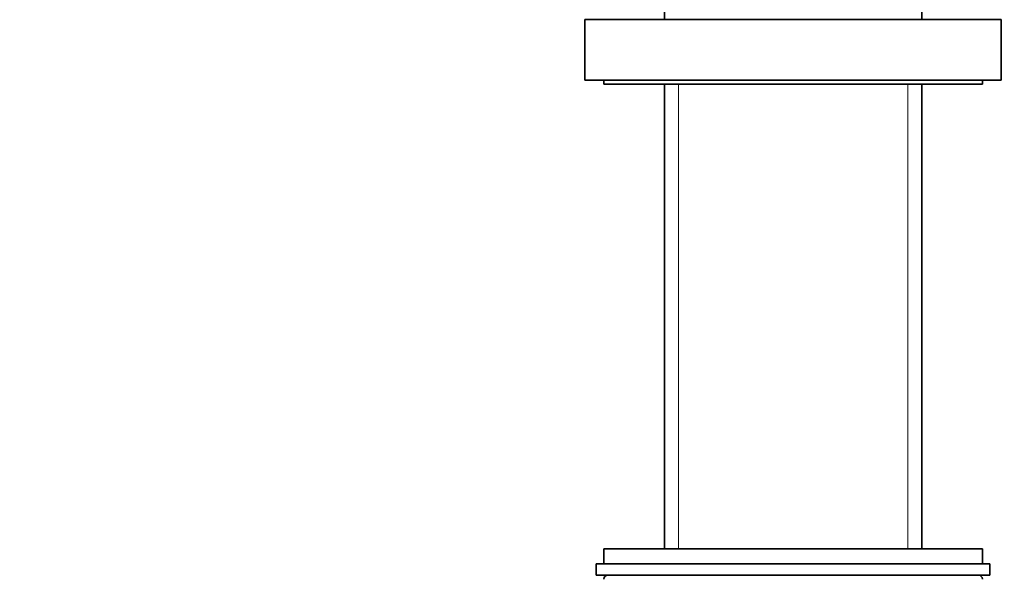
# Model space of a CAD drawing. Units: millimetres. Extents: x 0 to 1439, y 0 to 1403.
# Drawn here: x 539 to 669, y 735 to 809 of the extents above; entities that cross this region are included whole.
import ezdxf
from ezdxf import colors
from ezdxf.entities.mleader import LeaderData, LeaderLine
from ezdxf.math import Vec2, Vec3

# ---------------------------------------------------------------- set-up
doc = ezdxf.new("R2010")
doc.units = ezdxf.units.MM
doc.layers.add('DV1_Défaut', color=7, linetype='Continuous')
doc.layers.add('Défaut', color=7, linetype='Continuous')

# ---------------------------------------------------------------- blocks, each defined once
blk = doc.blocks.new('_DOT')
at = {"color": 0}
blk.add_line((0, 0), (-1, 0), dxfattribs=at)
at = {"color": 0, "const_width": 0.333}
blk.add_lwpolyline([(-0.1665, 0, 1), (0.1665, 0, 1)], format="xyb", close=True, dxfattribs=at)
blk = doc.blocks.new('SE')
at = {"layer": 'DV1_Défaut', "color": 7, "linetype": 'Continuous', "lineweight": 35}
for p, q in [((624.24, 838.08), (624.24, 808.58)), ((658.24, 808.58), (658.24, 838.08)), ((613.74, 808.58), (668.74, 808.58)), ((613.74, 808.58), (613.74, 800.58)), ((668.74, 800.58), (668.74, 808.58)), ((613.74, 800.58), (668.74, 800.58)), ((616.24, 800.58), (616.24, 800.08)), ((666.24, 800.08), (616.24, 800.08)), ((624.24, 800.08), (624.24, 738.68)), ((658.24, 738.68), (658.24, 800.08)), ((666.24, 800.08), (666.24, 800.58)), ((666.24, 738.68), (616.24, 738.68)), ((616.24, 738.68), (616.24, 736.68)), ((666.24, 736.68), (666.24, 738.68)), ((615.24, 736.68), (667.24, 736.68)), ((615.24, 736.68), (615.24, 735.18)), ((667.24, 735.18), (667.24, 736.68)), ((615.24, 735.18), (667.24, 735.18))]:
    blk.add_line(p, q, dxfattribs=at)
at = {"layer": 'DV1_Défaut', "color": 7, "linetype": 'Continuous', "lineweight": 18}
for p, q in [((626.1, 800.08), (626.1, 738.68)), ((656.39, 800.08), (656.39, 738.68))]:
    blk.add_line(p, q, dxfattribs=at)
at = {"layer": 'DV1_Défaut', "color": 7, "linetype": 'Continuous', "lineweight": 35}
for centre, start, end in [((616.74, 734.68), 90, 180), ((665.74, 734.68), 0, 90)]:
    blk.add_arc(centre, 0.5, start, end, dxfattribs=at)

msp = doc.modelspace()

# ---------------------------------------------------------------- block references
at = {"layer": 'Défaut'}
msp.add_blockref('SE', (0, 0), dxfattribs=at)

# ---------------------------------------------------------------- leaders
at = {"layer": 'Défaut', "color": 7, "linetype": 'Continuous', "lineweight": 18}
ml = msp.add_multileader_mtext('Standard', dxfattribs=at)
ml.set_content('{\\pxsm0.9;\\fSolid Edge ISO|b1||i0||c0|p34;\\W1.;26/05/2017\\P}', color=256)
ml.set_leader_properties()
ml.set_arrow_properties(name='DOT')
ml.build(insert=Vec2(0, 0))
ml.multileader.update_dxf_attribs({"leader_type": 0, "dogleg_length": 0, "arrow_head_size": 12})
ctx = ml.context
ctx.base_point, ctx.char_height, ctx.arrow_head_size, ctx.landing_gap_size = Vec3(1123.42, 1395.54), 12, 12, 4.2
notes = []
notes.append((ctx, [(0, (0, 0, 0), (0, 0), (1, 0), 1, [])]))
ctx.mtext.insert = Vec3(1125.42, 1401.66)
for ctx, leaders in notes:
    for number, flags, end, landing, length, lines in leaders:
        leader = LeaderData()
        leader.index, (leader.has_last_leader_line, leader.has_dogleg_vector, leader.attachment_direction) = number, flags
        leader.last_leader_point, leader.dogleg_vector, leader.dogleg_length = Vec3(end), Vec3(landing), length
        for number, points, colour, breaks in lines:
            line = LeaderLine()
            line.index, line.vertices, line.color, line.breaks = number, Vec3.list(points), colors.encode_raw_color(colour), breaks
            leader.lines.append(line)
        ctx.leaders.append(leader)

doc.saveas('drawing.dxf')
